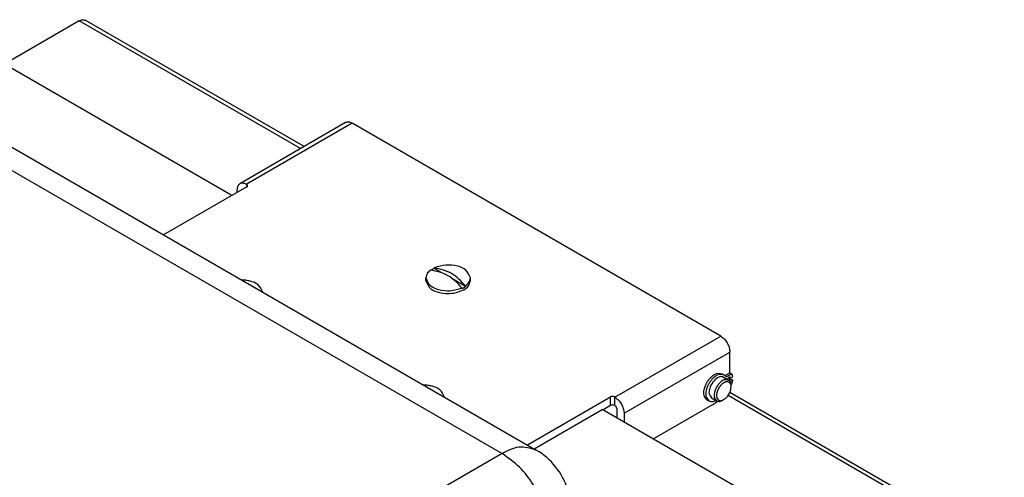
# Model space of a CAD drawing. Units: inches. Extents: x -418 to -29, y 85 to 371.
# Drawn here: x -123 to -82, y 292 to 311 of the extents above; entities that cross this region are included whole.
import ezdxf

# ---------------------------------------------------------------- set-up
doc = ezdxf.new("R2010")
doc.units = ezdxf.units.IN

# ---------------------------------------------------------------- blocks, each defined once
blk = doc.blocks.new('2001314__47', base_point=(-105.54, 295.936))
at = {"color": 4, "linetype": 'Continuous'}
blk.add_open_spline([(-105.1, 295.681), (-105.153, 295.795), (-105.261, 296.021), (-105.566, 296.127), (-105.799, 296.179), (-105.921, 296.187), (-105.981, 296.19)], degree=3, knots=[0, 0, 0, 0, 0.36149, 0.722997, 0.904502, 1.086006, 1.086006, 1.086006, 1.086006], dxfattribs=at)
blk = doc.blocks.new('2001314_1_1__48', base_point=(-104.952, 300.603))
at = {"color": 4, "linetype": 'Continuous'}
for p, q in [((-105.528, 301.059), (-105.528, 301.082)), ((-105.26, 300.904), (-105.528, 301.059)), ((-105.88, 300.545), (-105.88, 300.662)), ((-104.223, 300.306), (-104.794, 300.635)), ((-104.023, 300.545), (-104.023, 300.662)), ((-104.375, 300.218), (-104.375, 300.241)), ((-104.223, 300.306), (-104.223, 300.329))]:
    blk.add_line(p, q, dxfattribs=at)
for centre, start, end in [((-105.169, 300.265), 114.3537, 123.2779), ((-104.732, 301.012), -65.7637, -54.2363)]:
    blk.add_arc(centre, 0.871, start, end, dxfattribs=at)
for points, knots in [([(-104.023, 300.662), (-104.072, 300.782), (-104.171, 301.024), (-104.59, 301.171), (-105.045, 301.231), (-105.367, 301.132), (-105.528, 301.082)], [0, 0, 0, 0, 0.373484, 0.747003, 1.245229, 1.743454, 1.743454, 1.743454, 1.743454]), ([(-104.223, 300.329), (-104.403, 300.52), (-104.762, 300.902), (-105.273, 301.022), (-105.528, 301.082)], [0, 0, 0, 0, 0.768192, 1.536374, 1.536374, 1.536374, 1.536374]), ([(-105.679, 300.994), (-105.733, 300.951), (-105.84, 300.865), (-105.867, 300.729), (-105.88, 300.662)], [0, 0, 0, 0, 0.1999241, 0.3998427, 0.3998427, 0.3998427, 0.3998427]), ([(-105.88, 300.662), (-105.831, 300.541), (-105.732, 300.3), (-105.313, 300.152), (-104.858, 300.092), (-104.536, 300.192), (-104.375, 300.241)], [0, 0, 0, 0, 0.373484, 0.747003, 1.245229, 1.743454, 1.743454, 1.743454, 1.743454]), ([(-104.375, 300.241), (-104.554, 300.432), (-104.914, 300.815), (-105.424, 300.935), (-105.679, 300.994)], [0, 0, 0, 0, 0.768192, 1.536374, 1.536374, 1.536374, 1.536374]), ([(-104.223, 300.329), (-104.17, 300.372), (-104.063, 300.459), (-104.036, 300.594), (-104.023, 300.662)], [0, 0, 0, 0, 0.1999241, 0.3998427, 0.3998427, 0.3998427, 0.3998427]), ([(-105.88, 300.545), (-105.824, 300.417), (-105.713, 300.162), (-105.265, 300.025), (-104.786, 299.977), (-104.458, 300.103), (-104.295, 300.166)], [0, 0, 0, 0, 0.3978, 0.795643, 1.31311, 1.830577, 1.830577, 1.830577, 1.830577]), ([(-104.295, 300.166), (-104.224, 300.211), (-104.082, 300.301), (-104.043, 300.464), (-104.023, 300.545)], [0, 0, 0, 0, 0.2415947, 0.4831742, 0.4831742, 0.4831742, 0.4831742])]:
    blk.add_open_spline(points, degree=3, knots=knots, dxfattribs=at)
blk = doc.blocks.new('2001314_2__49', base_point=(-113.137, 300.322))
at = {"color": 4, "linetype": 'Continuous'}
blk.add_open_spline([(-112.696, 300.067), (-112.75, 300.18), (-112.857, 300.407), (-113.162, 300.513), (-113.396, 300.565), (-113.517, 300.572), (-113.578, 300.576)], degree=3, knots=[0, 0, 0, 0, 0.36149, 0.722997, 0.904502, 1.086006, 1.086006, 1.086006, 1.086006], dxfattribs=at)
blk = doc.blocks.new('2142121_Eje_Bisagra_SV200_300__50', base_point=(-93.59, 296.022))
at = {"color": 4, "linetype": 'Continuous'}
for p, q in [((-93.448, 296.516), (-93.236, 296.394)), ((-93.133, 296.107), (-93.133, 296.165)), ((-93.948, 295.65), (-93.736, 295.528)), ((-93.436, 295.582), (-93.486, 295.553))]:
    blk.add_line(p, q, dxfattribs=at)
for points, knots in [([(-93.448, 296.516), (-93.492, 296.529), (-93.578, 296.555), (-93.658, 296.513), (-93.698, 296.492)], [0, 0, 0, 0, 0.1300813, 0.2601707, 0.2601707, 0.2601707, 0.2601707]), ([(-93.698, 296.492), (-93.772, 296.432), (-93.919, 296.314), (-94.025, 296.077), (-94.082, 295.831), (-93.993, 295.711), (-93.948, 295.65)], [0, 0, 0, 0, 0.278636, 0.5572722, 0.7714955, 0.9856952, 0.9856952, 0.9856952, 0.9856952]), ([(-93.236, 296.394), (-93.299, 296.405), (-93.426, 296.426), (-93.541, 296.337), (-93.601, 296.281), (-93.624, 296.258), (-93.645, 296.234), (-93.665, 296.21), (-93.685, 296.185), (-93.703, 296.159), (-93.72, 296.132), (-93.736, 296.105), (-93.752, 296.078), (-93.766, 296.05), (-93.779, 296.021), (-93.791, 295.992), (-93.802, 295.962), (-93.812, 295.932), (-93.821, 295.901), (-93.839, 295.82), (-93.859, 295.676), (-93.777, 295.577), (-93.736, 295.528)], [0, 0, 0, 0, 0.184855, 0.369722, 0.401849, 0.433839, 0.465658, 0.497513, 0.52904, 0.560558, 0.592154, 0.623753, 0.655353, 0.686949, 0.718467, 0.749994, 0.781849, 0.813668, 0.845658, 0.877784, 1.062651, 1.247507, 1.247507, 1.247507, 1.247507]), ([(-93.133, 296.107), (-93.13, 296.145), (-93.125, 296.222), (-93.212, 296.303), (-93.292, 296.325), (-93.344, 296.32), (-93.367, 296.315), (-93.39, 296.307), (-93.412, 296.297), (-93.434, 296.285), (-93.455, 296.272), (-93.475, 296.257), (-93.496, 296.24), (-93.518, 296.221), (-93.54, 296.2), (-93.561, 296.177), (-93.581, 296.154), (-93.6, 296.131), (-93.618, 296.106), (-93.635, 296.081), (-93.65, 296.056), (-93.665, 296.029), (-93.678, 296.002), (-93.69, 295.975), (-93.701, 295.947), (-93.711, 295.918), (-93.72, 295.889), (-93.727, 295.859), (-93.733, 295.83), (-93.737, 295.804), (-93.74, 295.779), (-93.741, 295.754), (-93.74, 295.729), (-93.738, 295.705), (-93.733, 295.681), (-93.726, 295.658), (-93.705, 295.611), (-93.645, 295.553), (-93.531, 295.518), (-93.468, 295.56), (-93.436, 295.582)], [0, 0, 0, 0, 0.110759, 0.218061, 0.325691, 0.349782, 0.373824, 0.397939, 0.422068, 0.447124, 0.472175, 0.497214, 0.522258, 0.552992, 0.583723, 0.614428, 0.645132, 0.675146, 0.705159, 0.73519, 0.765221, 0.795253, 0.825284, 0.855297, 0.88531, 0.916015, 0.946719, 0.97745, 1.008184, 1.033228, 1.058268, 1.083319, 1.108375, 1.132504, 1.156619, 1.18066, 1.204752, 1.312381, 1.419684, 1.530443, 1.530443, 1.530443, 1.530443]), ([(-93.133, 296.165), (-93.134, 296.21), (-93.138, 296.3), (-93.203, 296.363), (-93.236, 296.394)], [0, 0, 0, 0, 0.1300894, 0.2601707, 0.2601707, 0.2601707, 0.2601707]), ([(-93.436, 295.582), (-93.393, 295.613), (-93.308, 295.675), (-93.218, 295.806), (-93.149, 295.949), (-93.138, 296.054), (-93.133, 296.107)], [0, 0, 0, 0, 0.1570491, 0.3140982, 0.4711474, 0.6281965, 0.6281965, 0.6281965, 0.6281965]), ([(-93.736, 295.528), (-93.693, 295.515), (-93.606, 295.49), (-93.526, 295.532), (-93.486, 295.553)], [0, 0, 0, 0, 0.1300813, 0.2601707, 0.2601707, 0.2601707, 0.2601707])]:
    blk.add_open_spline(points, degree=3, knots=knots, dxfattribs=at)
blk = doc.blocks.new('2142320_Chapa_Bisagra_SV300__51', base_point=(-105.007, 300.427))
at = {"color": 4, "linetype": 'Continuous'}
for p, q in [((-109.233, 307.145), (-113.652, 304.593)), ((-93.567, 298.23), (-108.962, 307.118)), ((-113.361, 304.461), (-116.834, 302.456)), ((-113.765, 304.228), (-113.765, 304.345)), ((-113.381, 304.566), (-113.361, 304.555)), ((-93.183, 296.696), (-93.183, 297.565)), ((-101.641, 293.685), (-98.168, 295.69)), ((-98.486, 295.156), (-98.168, 295.34)), ((-98.007, 295.69), (-97.986, 295.678)), ((-98.007, 295.34), (-97.986, 295.328)), ((-93.84, 295.407), (-96.38, 293.94)), ((-97.906, 295.188), (-97.906, 294.821)), ((-97.602, 295.013), (-97.602, 294.646))]:
    blk.add_line(p, q, dxfattribs=at)
at = {"color": 2, "linetype": 'Continuous'}
for p, q in [((-108.962, 307.118), (-113.381, 304.566)), ((-113.361, 304.555), (-113.361, 304.461)), ((-97.986, 295.678), (-93.567, 298.23)), ((-97.602, 295.013), (-93.183, 297.565)), ((-98.168, 295.34), (-98.168, 295.69)), ((-98.007, 295.69), (-98.007, 295.34))]:
    blk.add_line(p, q, dxfattribs=at)
at = {"color": 4, "linetype": 'Continuous'}
for points, knots in [([(-108.962, 307.118), (-109.005, 307.141), (-109.092, 307.186), (-109.186, 307.158), (-109.233, 307.145)], [0, 0, 0, 0, 0.14124, 0.2824711, 0.2824711, 0.2824711, 0.2824711]), ([(-113.652, 304.593), (-113.688, 304.559), (-113.759, 304.492), (-113.763, 304.394), (-113.765, 304.345)], [0, 0, 0, 0, 0.1412311, 0.2824711, 0.2824711, 0.2824711, 0.2824711]), ([(-113.381, 304.566), (-113.425, 304.589), (-113.511, 304.635), (-113.605, 304.607), (-113.652, 304.593)], [0, 0, 0, 0, 0.14124, 0.2824711, 0.2824711, 0.2824711, 0.2824711]), ([(-113.327, 304.508), (-113.33, 304.518), (-113.335, 304.538), (-113.352, 304.549), (-113.361, 304.555)], [0, 0, 0, 0, 0.02972825, 0.05945837, 0.05945837, 0.05945837, 0.05945837]), ([(-113.361, 304.461), (-113.352, 304.467), (-113.335, 304.478), (-113.33, 304.498), (-113.327, 304.508)], [0, 0, 0, 0, 0.02973012, 0.05945837, 0.05945837, 0.05945837, 0.05945837]), ([(-93.567, 298.23), (-93.513, 298.19), (-93.405, 298.112), (-93.291, 297.946), (-93.204, 297.764), (-93.19, 297.631), (-93.183, 297.565)], [0, 0, 0, 0, 0.1989289, 0.3978578, 0.5967867, 0.7957155, 0.7957155, 0.7957155, 0.7957155]), ([(-97.986, 295.678), (-97.932, 295.639), (-97.824, 295.56), (-97.71, 295.394), (-97.624, 295.212), (-97.61, 295.08), (-97.602, 295.013)], [0, 0, 0, 0, 0.1989289, 0.3978578, 0.5967867, 0.7957155, 0.7957155, 0.7957155, 0.7957155])]:
    blk.add_open_spline(points, degree=3, knots=knots, dxfattribs=at)
for points in [[(-93.193, 296.41), (-93.191, 296.424), (-93.187, 296.451), (-93.185, 296.478), (-93.185, 296.492)], [(-98.007, 295.69), (-98.033, 295.699), (-98.087, 295.719), (-98.141, 295.699), (-98.168, 295.69)], [(-98.007, 295.34), (-98.033, 295.35), (-98.087, 295.369), (-98.141, 295.35), (-98.168, 295.34)], [(-97.986, 295.328), (-97.965, 295.31), (-97.921, 295.273), (-97.911, 295.216), (-97.906, 295.188)], [(-93.84, 295.407), (-93.814, 295.423), (-93.763, 295.454), (-93.717, 295.492), (-93.693, 295.511)]]:
    blk.add_open_spline(points, degree=3, dxfattribs=at)
blk = doc.blocks.new('Circlip_DIN_471_-_7_x_0_8__52', base_point=(-93.669, 296.098))
at = {"color": 4, "linetype": 'Continuous'}
for p, q in [((-93.51, 296.66), (-93.429, 296.613)), ((-93.176, 296.7), (-93.385, 296.579)), ((-93.095, 296.653), (-93.338, 296.513)), ((-93.176, 296.7), (-93.095, 296.653)), ((-93.158, 296.477), (-93.062, 296.532)), ((-93.062, 296.532), (-93.095, 296.653)), ((-93.229, 296.389), (-93.143, 296.439)), ((-93.219, 296.512), (-93.158, 296.477)), ((-93.19, 296.355), (-93.158, 296.337)), ((-93.062, 296.392), (-93.158, 296.337)), ((-93.143, 296.439), (-93.062, 296.392)), ((-93.135, 296.21), (-93.095, 296.234)), ((-93.095, 296.234), (-93.062, 296.392)), ((-94.139, 295.571), (-94.058, 295.525))]:
    blk.add_line(p, q, dxfattribs=at)
for points, knots in [([(-94.139, 295.571), (-94.19, 295.633), (-94.294, 295.758), (-94.268, 295.939), (-94.245, 296.04), (-94.234, 296.079), (-94.222, 296.117), (-94.208, 296.154), (-94.193, 296.191), (-94.176, 296.227), (-94.158, 296.262), (-94.139, 296.297), (-94.119, 296.331), (-94.097, 296.364), (-94.074, 296.397), (-94.05, 296.428), (-94.024, 296.459), (-93.997, 296.489), (-93.969, 296.518), (-93.893, 296.588), (-93.749, 296.701), (-93.59, 296.673), (-93.51, 296.66)], [0, 0, 0, 0, 0.23239, 0.464794, 0.505181, 0.545397, 0.585398, 0.625445, 0.665079, 0.704701, 0.744422, 0.784147, 0.823872, 0.863593, 0.903215, 0.942849, 0.982896, 1.022897, 1.063113, 1.1035, 1.335904, 1.568294, 1.568294, 1.568294, 1.568294]), ([(-93.429, 296.613), (-93.509, 296.627), (-93.668, 296.654), (-93.812, 296.541), (-93.888, 296.471), (-93.917, 296.442), (-93.943, 296.412), (-93.969, 296.382), (-93.993, 296.35), (-94.016, 296.318), (-94.038, 296.284), (-94.058, 296.25), (-94.077, 296.216), (-94.095, 296.18), (-94.112, 296.144), (-94.127, 296.108), (-94.141, 296.07), (-94.153, 296.032), (-94.164, 295.993), (-94.187, 295.892), (-94.213, 295.711), (-94.11, 295.587), (-94.058, 295.525)], [0, 0, 0, 0, 0.23239, 0.464794, 0.505181, 0.545397, 0.585398, 0.625445, 0.665079, 0.704701, 0.744422, 0.784147, 0.823872, 0.863593, 0.903215, 0.942849, 0.982896, 1.022897, 1.063113, 1.1035, 1.335904, 1.568294, 1.568294, 1.568294, 1.568294]), ([(-93.338, 296.513), (-93.35, 296.533), (-93.373, 296.573), (-93.41, 296.6), (-93.429, 296.613)], [0, 0, 0, 0, 0.0685338, 0.1370675, 0.1370675, 0.1370675, 0.1370675]), ([(-93.176, 296.516), (-93.189, 296.518), (-93.214, 296.52), (-93.245, 296.492), (-93.268, 296.46), (-93.275, 296.432), (-93.279, 296.419)], [0, 0, 0, 0, 0.0367198, 0.0734434, 0.1154674, 0.1574913, 0.1574913, 0.1574913, 0.1574913]), ([(-93.158, 296.477), (-93.159, 296.485), (-93.159, 296.5), (-93.17, 296.511), (-93.176, 296.516)], [0, 0, 0, 0, 0.02230105, 0.04460069, 0.04460069, 0.04460069, 0.04460069]), ([(-94.058, 295.525), (-94.008, 295.509), (-93.907, 295.477), (-93.812, 295.522), (-93.764, 295.544)], [0, 0, 0, 0, 0.1519893, 0.3039852, 0.3039852, 0.3039852, 0.3039852])]:
    blk.add_open_spline(points, degree=3, knots=knots, dxfattribs=at)
blk.add_open_spline([(-93.162, 296.311), (-93.161, 296.315), (-93.159, 296.324), (-93.158, 296.333), (-93.158, 296.337)], degree=3, dxfattribs=at)
blk = doc.blocks.new('2142315_Campana_SV300__53', base_point=(-126.831, 286.659))
at = {"color": 4, "linetype": 'Continuous'}
for p, q in [((-113.982, 304.103), (-125.2, 310.579)), ((-124.761, 307.033), (-101.268, 293.469)), ((-101.364, 293.524), (-98.512, 295.171)), ((-87.218, 288.65), (-98.512, 295.171))]:
    blk.add_line(p, q, dxfattribs=at)
at = {"color": 2, "linetype": 'Continuous'}
for p, q in [((-126.19, 306.891), (-102.697, 293.328)), ((-102.697, 293.328), (-123.715, 281.193))]:
    blk.add_line(p, q, dxfattribs=at)
at = {"color": 4, "linetype": 'Continuous'}
blk.add_arc((-102.697, 290.995), 2.857, 16.9831, 60, dxfattribs=at)
at = {"color": 2, "linetype": 'Continuous'}
for points, knots in [([(-101.268, 293.469), (-101.516, 293.542), (-102.011, 293.687), (-102.468, 293.448), (-102.697, 293.328)], [0, 0, 0, 0, 0.743322, 1.48669, 1.48669, 1.48669, 1.48669]), ([(-100.707, 290.251), (-100.777, 290.565), (-100.916, 291.194), (-101.372, 292.034), (-101.94, 292.789), (-102.445, 293.148), (-102.697, 293.328)], [0, 0, 0, 0, 0.960535, 1.921069, 2.844336, 3.767603, 3.767603, 3.767603, 3.767603])]:
    blk.add_open_spline(points, degree=3, knots=knots, dxfattribs=at)
blk = doc.blocks.new('2143341__54', base_point=(-126.831, 286.659))
for name, p in [('2142315_Campana_SV300__53', (-126.831, 286.659)), ('2142320_Chapa_Bisagra_SV300__51', (-105.007, 300.427)), ('2001314_1_1__48', (-104.952, 300.603)), ('2001314_2__49', (-113.137, 300.322)), ('Circlip_DIN_471_-_7_x_0_8__52', (-93.669, 296.098)), ('2142121_Eje_Bisagra_SV200_300__50', (-93.59, 296.022)), ('2001314__47', (-105.54, 295.936))]:
    blk.add_blockref(name, p)
blk = doc.blocks.new('2142308_Cuba_SV300__55', base_point=(-124.085, 286.496))
at = {"color": 4, "linetype": 'Continuous'}
for p, q in [((-120.356, 311.393), (-123.483, 309.588)), ((-110.969, 306.142), (-120.106, 311.418)), ((-81.72, 289.255), (-93.187, 295.876))]:
    blk.add_line(p, q, dxfattribs=at)
at = {"color": 2, "linetype": 'Continuous'}
for p, q in [((-111.116, 306.058), (-120.356, 311.393)), ((-81.97, 289.231), (-93.26, 295.749))]:
    blk.add_line(p, q, dxfattribs=at)
at = {"color": 4, "linetype": 'Continuous'}
blk.add_open_spline([(-120.356, 311.393), (-120.316, 311.414), (-120.236, 311.456), (-120.15, 311.43), (-120.106, 311.418)], degree=3, knots=[0, 0, 0, 0, 0.1300894, 0.2601707, 0.2601707, 0.2601707, 0.2601707], dxfattribs=at)
blk = doc.blocks.new('2142307__56', base_point=(-124.085, 286.496))
blk.add_blockref('2142308_Cuba_SV300__55', (-124.085, 286.496))
blk = doc.blocks.new('2953301_FICHA_ENVASADORA_SV-300S__57', base_point=(-124.999, 267.9))
for name, p in [('2142307__56', (-124.085, 286.496)), ('2143341__54', (-126.831, 286.659))]:
    blk.add_blockref(name, p)
blk = doc.blocks.new('gen1__58', base_point=(-124.999, 267.9))
blk.add_blockref('2953301_FICHA_ENVASADORA_SV-300S__57', (-124.999, 267.9))
blk = doc.blocks.new('TOP__129', base_point=(-223.747, 227.837))
blk.add_blockref('gen1__58', (-124.999, 267.9))

msp = doc.modelspace()

# ---------------------------------------------------------------- block references
msp.add_blockref('TOP__129', (-223.747, 227.837))

doc.saveas('drawing.dxf')
